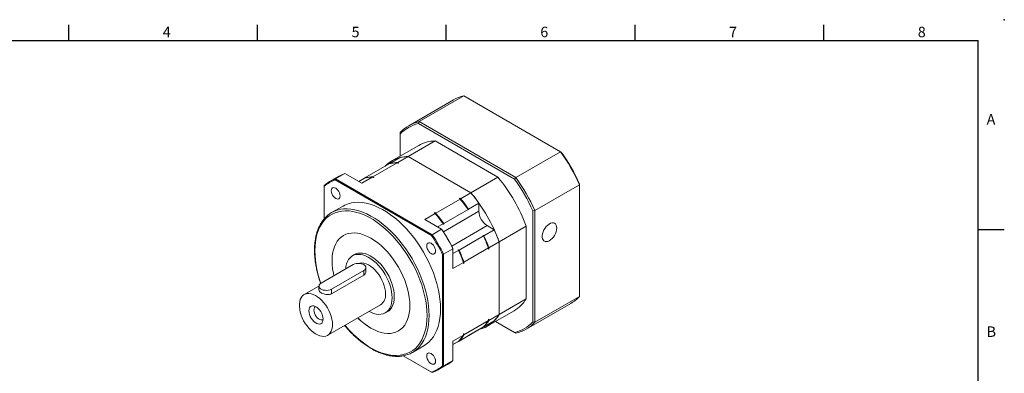
# Model space of a CAD drawing. Units: millimetres. Extents: x 0 to 1641, y 0 to 500.
# Drawn here: x 248 to 718, y 331 to 500 of the extents above; entities that cross this region are included whole.
import ezdxf
from ezdxf.enums import TextEntityAlignment as Align

# ---------------------------------------------------------------- set-up
doc = ezdxf.new("R2010")
doc.units = ezdxf.units.MM
doc.layers.add('DIM', color=4, linetype='Continuous')
doc.styles.add('ATTDEF', font='txt')

# ---------------------------------------------------------------- blocks, each defined once
blk = doc.blocks.new('GJA420')
at = {"color": 0}
for p, q in [((101.5, 195), (101.5, 192)), ((137.5, 195), (137.5, 192)), ((173.5, 195), (173.5, 192)), ((209.5, 195), (209.5, 192)), ((245.5, 195), (245.5, 192)), ((0, 192), (275, 192)), ((275, 0), (275, 192)), ((275, 156), (280, 156))]:
    blk.add_line(p, q, dxfattribs=at)
blk.add_point((280, 196), dxfattribs=at)
blk.add_point((280, 196), dxfattribs=at)
for s, p in [('4', (119.5, 192.66)), ('5', (155.5, 192.66)), ('6', (191.5, 192.66)), ('7', (227.5, 192.66)), ('8', (263.5, 192.66)), ('A', (276.63, 176)), ('B', (276.63, 135.5))]:
    blk.add_text(s, height=2, dxfattribs=at).set_placement(p)
at = {"color": 4, "style": 'ATTDEF'}
blk.add_attdef('料號', text='', height=2.5, dxfattribs=at).set_placement((120.5, 3), align=Align.MIDDLE_LEFT)
for tag, p in [('比例', (200.5, 3)), ('版本', (236.5, 3))]:
    blk.add_attdef(tag, text='', height=2.5, dxfattribs=at).set_placement(p, align=Align.MIDDLE_CENTER)

msp = doc.modelspace()

# ---------------------------------------------------------------- linework, layer by layer
at = {"color": 7, "linetype": 'Continuous', "lineweight": 15}
for p, q in [((454.826, 461.732), (433.542, 449.445)), ((438.456, 451.425), (459.74, 463.712)), ((505.908, 437.059), (459.74, 463.712)), ((438.456, 451.425), (438.121, 450.475)), ((438.456, 451.425), (484.624, 424.773)), ((429.366, 446.176), (429.366, 445.42)), ((483.969, 424.007), (438.121, 450.475)), ((429.366, 445.42), (429.366, 434.91)), ((433.172, 434.758), (446.042, 442.187)), ((446.042, 442.187), (476.048, 424.865)), ((438.297, 440.066), (425.427, 432.636)), ((484.624, 424.773), (505.908, 437.059)), ((505.908, 437.059), (506.243, 436.866)), ((424.486, 431.408), (429.386, 434.237)), ((428.272, 431.929), (433.172, 434.758)), ((433.172, 434.758), (463.179, 417.436)), ((412.607, 424.55), (424.239, 431.265)), ((416.393, 425.071), (428.025, 431.786)), ((424.486, 431.408), (424.486, 431.326)), ((428.025, 431.786), (428.454, 431.538)), ((428.702, 431.681), (428.228, 431.669)), ((428.272, 431.929), (428.702, 431.681)), ((428.702, 431.681), (428.454, 431.538)), ((400.251, 425.377), (395.796, 422.805)), ((398.638, 424.12), (398.479, 423.64)), ((444.415, 397.122), (398.479, 423.64)), ((403.093, 426.691), (398.638, 424.12)), ((398.638, 424.12), (444.751, 397.499)), ((411.146, 422.042), (403.093, 426.691)), ((409.705, 422.875), (412.359, 424.407)), ((411.146, 422.042), (416.145, 424.928)), ((412.363, 424.408), (412.607, 424.549)), ((412.607, 424.55), (412.607, 424.468)), ((416.145, 424.928), (416.575, 424.68)), ((416.822, 424.823), (416.349, 424.811)), ((416.393, 425.071), (416.822, 424.823)), ((416.822, 424.823), (416.575, 424.68)), ((463.179, 417.436), (476.048, 424.865)), ((484.624, 424.773), (483.969, 424.007)), ((393.233, 420.998), (393.233, 420.611)), ((393.233, 420.611), (393.233, 405.035)), ((493.713, 409.029), (514.997, 421.316)), ((514.997, 421.316), (514.997, 421.703)), ((514.997, 368.003), (514.997, 421.316)), ((446.399, 407.749), (458.031, 414.464)), ((457.602, 414.712), (457.849, 414.855)), ((457.602, 414.712), (458.031, 414.464)), ((457.849, 414.855), (458.278, 414.607)), ((458.278, 414.607), (463.179, 417.436)), ((402.198, 411.144), (396.754, 408.001)), ((450.185, 402.856), (461.817, 409.571)), ((461.817, 409.571), (461.817, 409.289)), ((462.065, 409.432), (461.817, 409.289)), ((462.065, 409.714), (466.965, 412.543)), ((462.065, 409.714), (462.065, 409.432)), ((466.965, 412.543), (466.965, 408.654)), ((492.723, 408.845), (493.713, 409.029)), ((492.723, 355.901), (492.723, 408.845)), ((493.713, 409.029), (493.713, 355.716)), ((441.152, 404.72), (446.152, 407.606)), ((449.205, 400.071), (441.152, 404.72)), ((445.722, 407.854), (445.97, 407.997)), ((445.722, 407.854), (446.152, 407.606)), ((445.97, 407.997), (446.399, 407.749)), ((449.205, 400.071), (444.751, 397.499)), ((447.283, 401.181), (449.938, 402.713)), ((449.205, 400.071), (449.365, 399.979)), ((449.938, 402.713), (449.938, 402.431)), ((450.185, 402.574), (449.938, 402.431)), ((450.185, 402.856), (450.185, 402.574)), ((469.392, 397.022), (474.292, 399.851)), ((474.292, 399.851), (470.925, 401.795)), ((476.637, 394.126), (489.506, 401.555)), ((489.506, 401.555), (489.506, 366.905)), ((444.751, 397.499), (444.415, 397.122)), ((457.513, 390.165), (469.145, 396.879)), ((469.148, 397.163), (468.9, 397.021)), ((469.145, 396.879), (468.9, 397.021)), ((469.392, 397.022), (469.148, 397.163)), ((454.61, 390.71), (450.155, 388.138)), ((454.61, 390.71), (454.61, 390.894)), ((454.61, 381.41), (454.61, 390.71)), ((454.61, 388.489), (457.265, 390.022)), ((457.268, 390.306), (457.021, 390.163)), ((457.265, 390.022), (457.021, 390.163)), ((457.513, 390.165), (457.268, 390.306)), ((459.857, 384.439), (471.489, 391.154)), ((471.489, 391.154), (471.489, 390.658)), ((471.736, 390.801), (471.489, 390.658)), ((471.736, 391.297), (476.637, 394.126)), ((471.736, 391.297), (471.736, 390.801)), ((476.637, 394.126), (476.637, 359.476)), ((408.41, 388.38), (406.678, 387.38)), ((449.66, 388.037), (450.155, 388.138)), ((449.66, 334.991), (449.66, 388.037)), ((450.155, 388.138), (450.155, 334.889)), ((407.093, 383.232), (391.748, 374.374)), ((396.698, 371.516), (412.042, 380.374)), ((412.042, 378.202), (412.042, 380.374)), ((413.068, 379.861), (413.068, 381.803)), ((454.61, 381.41), (459.609, 384.296)), ((459.609, 384.296), (459.609, 383.8)), ((459.857, 383.943), (459.609, 383.8)), ((459.857, 384.439), (459.857, 383.943)), ((396.698, 369.344), (412.042, 378.202)), ((390.724, 372.998), (383.674, 368.927)), ((390.723, 372.945), (390.723, 371.003)), ((396.698, 369.344), (396.698, 371.516)), ((476.637, 359.476), (489.506, 366.905)), ((493.713, 355.716), (514.997, 368.003)), ((394.873, 349.528), (420.117, 364.101)), ((489.538, 352.447), (510.821, 364.734)), ((422.357, 360.221), (424.088, 361.221)), ((470.924, 353.826), (483.793, 361.255)), ((471.489, 357), (471.736, 357.143)), ((471.489, 356.739), (471.736, 357.143)), ((471.489, 357), (471.489, 356.504)), ((471.736, 356.647), (476.637, 359.476)), ((471.736, 357.143), (471.736, 356.647)), ((457.513, 346.77), (469.145, 353.485)), ((459.857, 349.789), (471.489, 356.504)), ((462.065, 349.397), (466.965, 352.225)), ((466.965, 352.227), (466.965, 352.225)), ((469.392, 353.628), (469.321, 353.669)), ((469.392, 353.628), (474.292, 356.457)), ((474.865, 356.101), (483.969, 350.845)), ((484.624, 350.467), (474.865, 356.101)), ((492.723, 355.901), (493.713, 355.716)), ((454.61, 346.76), (459.609, 349.646)), ((454.61, 345.093), (461.817, 349.254)), ((459.609, 350.142), (459.857, 350.285)), ((459.609, 349.881), (459.857, 350.285)), ((459.609, 350.142), (459.609, 349.646)), ((459.857, 350.285), (459.857, 349.789)), ((461.817, 349.255), (461.817, 349.254)), ((462.065, 349.398), (462.065, 349.397)), ((483.969, 350.845), (484.624, 350.467)), ((435.251, 341.315), (440.695, 344.458)), ((454.61, 337.461), (454.61, 346.76)), ((454.61, 345.095), (457.265, 346.627)), ((457.513, 346.77), (457.442, 346.811)), ((430.924, 339.75), (444.415, 331.962)), ((444.751, 331.768), (430.924, 339.75)), ((447.592, 333.082), (452.047, 335.654)), ((449.66, 334.991), (450.155, 334.889)), ((454.61, 337.461), (450.155, 334.889)), ((444.415, 331.962), (444.751, 331.768))]:
    msp.add_line(p, q, dxfattribs=at)
at = {"color": 8, "linetype": 'Continuous', "lineweight": 15}
for p, q in [((450.066, 398.898), (466.965, 408.654)), ((454.026, 392.04), (470.925, 401.795))]:
    msp.add_line(p, q, dxfattribs=at)
at = {"color": 7, "linetype": 'Continuous', "lineweight": 15, "flags": 128}
for points in [[(400.801, 415.991), (400.729, 416.661), (400.519, 417.368), (400.184, 418.064), (399.749, 418.702), (399.241, 419.237), (398.697, 419.634), (398.152, 419.866), (397.645, 419.916), (397.209, 419.781), (396.875, 419.471), (396.665, 419.007), (396.593, 418.419), (396.665, 417.749), (396.875, 417.042), (397.209, 416.346), (397.645, 415.709), (398.152, 415.173), (398.697, 414.776), (399.241, 414.544), (399.749, 414.494), (400.184, 414.629), (400.519, 414.939), (400.729, 415.403), (400.801, 415.991)], [(448.671, 362.085), (448.6, 364.394), (448.387, 366.774), (448.034, 369.21), (447.542, 371.692), (446.915, 374.205), (446.154, 376.738), (445.265, 379.275), (444.252, 381.805), (443.119, 384.314), (441.874, 386.79), (440.522, 389.218), (439.071, 391.587), (437.528, 393.884), (435.901, 396.097), (434.199, 398.214), (432.43, 400.226), (430.604, 402.12), (428.73, 403.887), (426.818, 405.519), (424.878, 407.006), (422.921, 408.341), (420.955, 409.516), (418.993, 410.527), (417.043, 411.366), (415.116, 412.031), (413.222, 412.517), (411.37, 412.822), (409.572, 412.945), (407.835, 412.884), (406.169, 412.64), (404.583, 412.215), (403.085, 411.611), (402.198, 411.144)], [(504.108, 400.662), (504.037, 401.427), (503.827, 402.078), (503.487, 402.59), (503.03, 402.94), (502.476, 403.116), (501.846, 403.109), (501.168, 402.92), (500.467, 402.557), (499.774, 402.034), (499.117, 401.373), (498.522, 400.602), (498.014, 399.751), (497.613, 398.855), (497.337, 397.951), (497.196, 397.077), (497.196, 396.267), (497.337, 395.556), (497.613, 394.972), (498.014, 394.538), (498.522, 394.274), (499.117, 394.189), (499.774, 394.287), (500.467, 394.565), (501.168, 395.01), (501.846, 395.605), (502.476, 396.325), (503.03, 397.14), (503.487, 398.018), (503.827, 398.922), (504.037, 399.816), (504.108, 400.662)], [(434.069, 363.657), (433.998, 365.566), (433.787, 367.541), (433.436, 369.569), (432.949, 371.634), (432.33, 373.719), (431.582, 375.809), (430.712, 377.889), (429.726, 379.941), (428.632, 381.951), (427.438, 383.904), (426.154, 385.784), (424.788, 387.577), (423.352, 389.269), (421.856, 390.849), (420.311, 392.303), (418.73, 393.62), (417.125, 394.791), (415.507, 395.806), (413.889, 396.659), (412.284, 397.341), (410.703, 397.849), (409.159, 398.178), (407.663, 398.326), (406.226, 398.292), (404.861, 398.076), (403.576, 397.679), (402.382, 397.105), (401.288, 396.358), (400.302, 395.444), (399.432, 394.369), (398.685, 393.142), (398.065, 391.772), (397.578, 390.27), (397.228, 388.647), (397.016, 386.915), (396.946, 385.087), (397.016, 383.178), (397.228, 381.203), (397.578, 379.175), (397.863, 377.904)], [(415.507, 352.938), (417.125, 352.085), (418.73, 351.403), (420.311, 350.895), (421.856, 350.566), (423.352, 350.418), (424.788, 350.452), (426.154, 350.668), (427.438, 351.065), (428.632, 351.639), (429.726, 352.386), (430.712, 353.3), (431.582, 354.375), (432.33, 355.602), (432.949, 356.972), (433.436, 358.474), (433.787, 360.097), (433.998, 361.829), (434.069, 363.657), (433.998, 365.566), (433.787, 367.541), (433.436, 369.569), (432.949, 371.634), (432.33, 373.719), (431.582, 375.809), (430.712, 377.889), (429.726, 379.941), (428.632, 381.951), (427.438, 383.904), (426.154, 385.784), (424.788, 387.577), (423.352, 389.269), (421.856, 390.849), (420.311, 392.303), (418.73, 393.62), (417.125, 394.791), (415.507, 395.806), (413.889, 396.659), (412.284, 397.341), (410.703, 397.849), (409.159, 398.178), (407.663, 398.326), (406.226, 398.292), (404.861, 398.076), (403.576, 397.679), (402.382, 397.105), (401.288, 396.358), (400.302, 395.444), (399.432, 394.369), (398.685, 393.142), (398.065, 391.772), (397.578, 390.27), (397.228, 388.647), (397.016, 386.915), (396.946, 385.087), (397.016, 383.178), (397.228, 381.203), (397.578, 379.175), (397.863, 377.904)], [(446.301, 389.724), (446.229, 390.394), (446.019, 391.101), (445.684, 391.797), (445.249, 392.435), (444.741, 392.971), (444.197, 393.368), (443.652, 393.599), (443.145, 393.649), (442.709, 393.515), (442.375, 393.205), (442.165, 392.74), (442.093, 392.153), (442.165, 391.483), (442.375, 390.776), (442.709, 390.079), (443.145, 389.442), (443.652, 388.906), (444.197, 388.509), (444.741, 388.278), (445.249, 388.228), (445.684, 388.362), (446.019, 388.672), (446.229, 389.137), (446.301, 389.724)], [(425.605, 367.4), (425.532, 368.901), (425.317, 370.466), (424.96, 372.075), (424.467, 373.706), (423.845, 375.338), (423.101, 376.95), (422.245, 378.521), (421.288, 380.031), (420.243, 381.459), (419.123, 382.788), (417.943, 383.999), (416.719, 385.078), (415.466, 386.009), (414.201, 386.781), (412.939, 387.384), (411.699, 387.81), (410.495, 388.054), (409.343, 388.111), (408.259, 387.982), (407.257, 387.668), (406.349, 387.173), (405.547, 386.504), (404.863, 385.67), (404.304, 384.68), (403.879, 383.549), (403.592, 382.291), (403.46, 381.135)], [(426.644, 367.943), (426.572, 369.451), (426.355, 371.023), (425.996, 372.638), (425.501, 374.277), (424.876, 375.916), (424.129, 377.536), (423.269, 379.114), (422.308, 380.63), (421.258, 382.065), (420.134, 383.4), (418.949, 384.616), (417.719, 385.7), (416.46, 386.635), (415.189, 387.411), (413.922, 388.017), (412.676, 388.444), (411.467, 388.689), (410.31, 388.747), (409.221, 388.617), (408.214, 388.302), (407.302, 387.805), (406.926, 387.523)], [(412.042, 380.374), (412.563, 380.758), (412.909, 381.202), (413.061, 381.681), (413.01, 382.167), (412.759, 382.632), (412.323, 383.049), (411.726, 383.394), (411.004, 383.646), (410.198, 383.79), (409.356, 383.82), (408.526, 383.732), (407.757, 383.532), (407.093, 383.232)], [(422.437, 369.229), (422.366, 370.488), (422.155, 371.807), (421.808, 373.162), (421.331, 374.527), (420.733, 375.88), (420.023, 377.196), (419.215, 378.451), (418.323, 379.623), (417.364, 380.692), (416.353, 381.637), (415.31, 382.442), (414.253, 383.093), (413.2, 383.579), (412.171, 383.89), (411.184, 384.021), (410.256, 383.969), (409.645, 383.823)], [(391.748, 374.374), (391.228, 373.99), (390.882, 373.546), (390.73, 373.067), (390.781, 372.581), (391.032, 372.116), (391.468, 371.699), (392.065, 371.355), (392.787, 371.103), (393.592, 370.958), (394.435, 370.928), (395.265, 371.016), (396.034, 371.216), (396.698, 371.516)], [(397.193, 354.656), (397.122, 355.915), (396.912, 357.234), (396.565, 358.589), (396.088, 359.955), (395.489, 361.307), (394.779, 362.623), (393.971, 363.878), (393.08, 365.05), (392.12, 366.119), (391.109, 367.064), (390.066, 367.869), (389.009, 368.521), (387.956, 369.006), (386.927, 369.317), (385.94, 369.448), (385.012, 369.396), (384.16, 369.163), (383.4, 368.753), (382.744, 368.173), (382.205, 367.433), (381.792, 366.546), (381.513, 365.53), (381.372, 364.4), (381.372, 363.178), (381.513, 361.886), (381.792, 360.547), (382.205, 359.184), (382.744, 357.821), (383.4, 356.484), (384.16, 355.196), (385.012, 353.979), (385.94, 352.857), (386.927, 351.848), (387.956, 350.97), (389.009, 350.24), (390.066, 349.671), (391.109, 349.272), (392.12, 349.05), (393.08, 349.011), (393.971, 349.153), (394.779, 349.475), (395.489, 349.972), (396.088, 350.633), (396.565, 351.448), (396.912, 352.402), (397.122, 353.478), (397.193, 354.656)], [(414.629, 360.933), (415.466, 360.496), (416.719, 359.981), (417.943, 359.646), (419.123, 359.495), (420.243, 359.531), (421.288, 359.753), (422.245, 360.158), (423.101, 360.741), (423.845, 361.494), (424.467, 362.407), (424.96, 363.47), (425.317, 364.666), (425.532, 365.982), (425.605, 367.4)], [(422.605, 360.364), (423.269, 360.669), (424.129, 361.254), (424.876, 362.01), (425.501, 362.928), (425.996, 363.995), (426.355, 365.197), (426.572, 366.519), (426.644, 367.943)], [(392.644, 357.282), (392.571, 358.134), (392.353, 359.033), (392.001, 359.941), (391.529, 360.818), (390.959, 361.626), (390.315, 362.328), (389.626, 362.895), (388.921, 363.302), (388.232, 363.531), (387.588, 363.572), (387.018, 363.422), (386.547, 363.09), (386.194, 362.589), (385.976, 361.94), (385.903, 361.174), (385.976, 360.322), (386.194, 359.422), (386.547, 358.514), (387.018, 357.637), (387.588, 356.83), (388.232, 356.127), (388.921, 355.56), (389.626, 355.153), (390.315, 354.924), (390.959, 354.884), (391.529, 355.033), (392.001, 355.365), (392.353, 355.867), (392.571, 356.515), (392.644, 357.282)], [(389.111, 363.209), (388.907, 363.09), (388.565, 362.715), (388.351, 362.188), (388.279, 361.539), (388.351, 360.807), (388.565, 360.033), (388.907, 359.262), (389.358, 358.54), (389.892, 357.909), (390.477, 357.405), (391.08, 357.057), (391.665, 356.886), (392.198, 356.901), (392.64, 357.096)], [(409.235, 357.819), (410.703, 356.441), (412.284, 355.124), (413.889, 353.953), (415.507, 352.938), (417.125, 352.085), (418.73, 351.403), (420.311, 350.895), (421.856, 350.566), (423.352, 350.418), (424.788, 350.452), (426.154, 350.668), (427.438, 351.065), (428.632, 351.639), (429.726, 352.386), (430.712, 353.3), (431.582, 354.375), (432.33, 355.602), (432.949, 356.972), (433.436, 358.474), (433.787, 360.097), (433.998, 361.829), (434.069, 363.657)], [(440.695, 344.458), (441.874, 345.227), (443.119, 346.265), (444.252, 347.467), (445.265, 348.827), (446.154, 350.338), (446.915, 351.992), (447.542, 353.781), (448.034, 355.694), (448.387, 357.724), (448.6, 359.858), (448.671, 362.085)], [(446.301, 337.182), (446.229, 337.852), (446.019, 338.56), (445.684, 339.256), (445.249, 339.893), (444.741, 340.429), (444.197, 340.826), (443.652, 341.058), (443.145, 341.108), (442.709, 340.973), (442.375, 340.663), (442.165, 340.199), (442.093, 339.611), (442.165, 338.941), (442.375, 338.234), (442.709, 337.538), (443.145, 336.9), (443.652, 336.365), (444.197, 335.968), (444.741, 335.736), (445.249, 335.686), (445.684, 335.82), (446.019, 336.13), (446.229, 336.595), (446.301, 337.182)]]:
    msp.add_lwpolyline(points, dxfattribs=at)
at = {"color": 8, "linetype": 'Continuous', "lineweight": 15, "flags": 128}
for points in [[(442.236, 358.942), (442.165, 361.236), (441.951, 363.6), (441.596, 366.022), (441.103, 368.488), (440.472, 370.986), (439.709, 373.502), (438.816, 376.022), (437.799, 378.534), (436.663, 381.023), (435.414, 383.477), (434.059, 385.882), (432.605, 388.226), (431.06, 390.496), (429.431, 392.68), (427.729, 394.766), (425.961, 396.744), (424.137, 398.602), (422.268, 400.331), (420.362, 401.921), (418.431, 403.364), (416.483, 404.653), (414.531, 405.78), (412.584, 406.74), (410.652, 407.526), (408.747, 408.136), (406.877, 408.566), (405.054, 408.813), (403.286, 408.877), (401.583, 408.757), (399.955, 408.453), (398.41, 407.967), (396.956, 407.302), (395.6, 406.461), (394.352, 405.449), (393.216, 404.271), (392.199, 402.934), (391.306, 401.444), (390.542, 399.81), (389.912, 398.04), (389.418, 396.144), (389.063, 394.132), (388.85, 392.014), (388.779, 389.802), (388.85, 387.508), (389.063, 385.144), (389.418, 382.722), (389.912, 380.256), (390.542, 377.758), (391.306, 375.242), (391.625, 374.299)], [(401.182, 409.584), (402.39, 409.741), (404.127, 409.801), (405.926, 409.679), (407.777, 409.374), (409.671, 408.888), (411.598, 408.223), (413.548, 407.383), (415.511, 406.373), (417.476, 405.198), (419.434, 403.863), (421.373, 402.376), (423.285, 400.744), (425.159, 398.977), (426.985, 397.082), (428.754, 395.071), (430.456, 392.953), (432.083, 390.74), (433.626, 388.443), (435.078, 386.075), (436.429, 383.646), (437.675, 381.171), (438.807, 378.662), (439.82, 376.132), (440.71, 373.594), (441.47, 371.062), (442.098, 368.549), (442.589, 366.067), (442.942, 363.631), (443.155, 361.251), (443.226, 358.942)], [(403.054, 354.251), (403.286, 353.978), (405.054, 352), (406.877, 350.142), (408.747, 348.413), (410.652, 346.823), (412.584, 345.38), (414.531, 344.091), (416.483, 342.964), (418.431, 342.004), (420.362, 341.218), (422.268, 340.608), (424.137, 340.178), (425.961, 339.931), (427.729, 339.867), (429.431, 339.987), (431.06, 340.291), (432.605, 340.777), (434.059, 341.442), (435.414, 342.283), (436.663, 343.295), (437.799, 344.473), (438.816, 345.81), (439.709, 347.3), (440.472, 348.934), (441.103, 350.704), (441.596, 352.6), (441.951, 354.612), (442.165, 356.73), (442.236, 358.942)], [(443.226, 358.942), (443.155, 356.714), (442.942, 354.581), (442.589, 352.551), (442.098, 350.637), (441.47, 348.849), (440.71, 347.194), (439.82, 345.683), (438.807, 344.323), (438.799, 344.314)]]:
    msp.add_lwpolyline(points, dxfattribs=at)
at = {"color": 7, "linetype": 'Continuous', "lineweight": 15}
for centre, radius, start, end in [((464.357, 445.167), 19.111, 103.98082, 119.91474), ((443.02, 433.027), 18.956, 103.93299, 136.07778), ((442.75, 432.352), 18.705, 104.32821, 135.68254), ((446.363, 425.816), 16.374, 91.12531, 119.51414), ((427.262, 381.158), 96.49, 24.59475, 35.40524), ((428.43, 381.832), 95.308, 24.72994, 35.27006), ((433.41, 418.831), 15.929, 90.85632, 135.45208), ((433.672, 417.119), 17.646, 91.62316, 104.05683), ((428.525, 414.147), 17.646, 91.62316, 104.05683), ((428.772, 414.29), 17.646, 91.62316, 104.05683), ((404.485, 407.755), 17.378, 109.6605, 130.35025), ((404.351, 407.415), 17.256, 109.89735, 130.1134), ((408.963, 410.272), 17.437, 109.67328, 119.97517), ((416.645, 407.289), 17.646, 91.62316, 104.05683), ((416.893, 407.432), 17.646, 91.62316, 104.05683), ((416.781, 375.107), 77.385, 19.9848, 40.0152), ((406.156, 368.974), 95.308, 24.72994, 35.27006), ((405.978, 368.871), 96.49, 24.59475, 35.40524), ((401.57, 366.754), 74.033, 35.20231, 40.51989), ((400.946, 366.379), 74.638, 35.35865, 40.10909), ((401.194, 366.522), 74.638, 35.35865, 40.10909), ((403.912, 367.678), 77.385, 19.9848, 40.0152), ((406.094, 369.351), 74.638, 35.35865, 40.10909), ((403.362, 396.553), 13.212, 99.49803, 140.57324), ((475.562, 409.045), 8.606, 182.60547, 237.39452), ((389.691, 359.897), 74.033, 35.20231, 40.51989), ((389.067, 359.521), 74.638, 35.35865, 40.10909), ((389.315, 359.664), 74.638, 35.35865, 40.10909), ((374.518, 350.71), 89.525, 26.53881, 33.4612), ((375.107, 351.049), 88.929, 26.61864, 33.38136), ((406.446, 368.729), 74.644, 19.89122, 24.64141), ((370.157, 348.192), 88.929, 26.61864, 33.38136), ((370.064, 348.138), 89.525, 26.53881, 33.4612), ((401.298, 365.758), 74.644, 19.89122, 24.64141), ((401.935, 366.11), 74.04, 19.48047, 24.79772), ((401.546, 365.901), 74.644, 19.89122, 24.64141), ((389.419, 358.9), 74.644, 19.89122, 24.64141), ((390.056, 359.252), 74.04, 19.48047, 24.79772), ((389.666, 359.043), 74.644, 19.89122, 24.64141), ((416.822, 368.68), 5.641, 305.73312, 5.57907), ((475.554, 375.299), 16.282, 300.39816, 328.9671), ((501.257, 381.254), 19.089, 300.0707, 316.03895), ((431.346, 379.759), 31.149, 224.77733, 239.43607), ((463.043, 367.534), 15.803, 284.37095, 329.34185), ((461.606, 368.728), 17.65, 315.95333, 328.38523), ((456.458, 365.756), 17.65, 315.95333, 328.38523), ((456.706, 365.899), 17.65, 315.95333, 328.38523), ((479.34, 368.969), 18.705, 284.32824, 315.68251), ((480.06, 368.865), 18.956, 283.93293, 316.07782), ((444.579, 358.898), 17.65, 315.95333, 328.38523), ((444.827, 359.041), 17.65, 315.95333, 328.38523), ((428.648, 352.75), 13.199, 279.30232, 320.26713), ((438.542, 348.187), 17.256, 289.89737, 310.11334), ((438.904, 348.133), 17.378, 289.66044, 310.35028), ((443.326, 350.748), 17.432, 300.01795, 310.33888)]:
    msp.add_arc(centre, radius, start, end, dxfattribs=at)
for points, knots in [([(393.04, 404.832), (392.993, 404.781), (392.588, 404.336), (391.928, 403.363), (391.072, 401.911), (390.344, 400.316), (389.733, 398.604), (389.248, 396.778), (388.889, 394.847), (388.658, 392.821), (388.557, 390.711), (388.585, 388.525), (388.743, 386.276), (389.028, 383.973), (389.44, 381.627), (389.974, 379.249), (390.641, 376.851), (391.162, 375.156), (391.493, 374.267), (391.526, 374.18)], [0, 0, 0, 0, 0.00844706, 0.07331213, 0.13838471, 0.20366902, 0.269142, 0.33476527, 0.40049649, 0.46629686, 0.53213497, 0.59798763, 0.66383525, 0.72966966, 0.79548663, 0.86128467, 0.92706414, 0.99282652, 1, 1, 1, 1]), ([(412.042, 378.202), (412.283, 378.383), (412.763, 378.745), (413.072, 379.377), (413.032, 379.751), (413.021, 379.86)], [0, 0, 0, 0, 0.4150726, 0.8296394, 1, 1, 1, 1]), ([(390.77, 371.004), (390.765, 370.9), (390.753, 370.618), (391.173, 370.161), (391.936, 369.664), (392.941, 369.25), (394.074, 368.969), (395.245, 368.896), (396.14, 369.059), (396.567, 369.277), (396.698, 369.344)], [0, 0, 0, 0, 0.0857003, 0.2313314, 0.3724307, 0.5086967, 0.6466793, 0.7904082, 0.9356691, 1, 1, 1, 1]), ([(402.934, 354.181), (402.941, 354.172), (403.488, 353.494), (404.629, 352.233), (406.355, 350.417), (408.134, 348.726), (409.948, 347.152), (411.792, 345.708), (413.656, 344.398), (415.533, 343.23), (417.414, 342.21), (419.291, 341.342), (421.154, 340.631), (422.995, 340.081), (424.805, 339.696), (426.575, 339.475), (428.293, 339.432), (429.645, 339.502), (430.398, 339.647), (430.62, 339.69)], [0, 0, 0, 0, 0.0009074, 0.0656655, 0.1304392, 0.1952317, 0.2600454, 0.3248826, 0.3897442, 0.4546298, 0.5195364, 0.5844575, 0.649378, 0.7142754, 0.7791204, 0.843875, 0.9084948, 0.9729358, 1, 1, 1, 1])]:
    msp.add_open_spline(points, degree=3, knots=knots, dxfattribs=at)

# ---------------------------------------------------------------- block references
at = {"layer": 'DIM', "color": 3, "linetype": 'ByBlock', "xscale": 2.5, "yscale": 2.5, "zscale": 2.5}
msp.add_blockref('GJA420', (17.5, 10), dxfattribs=at)

doc.saveas('drawing.dxf')
